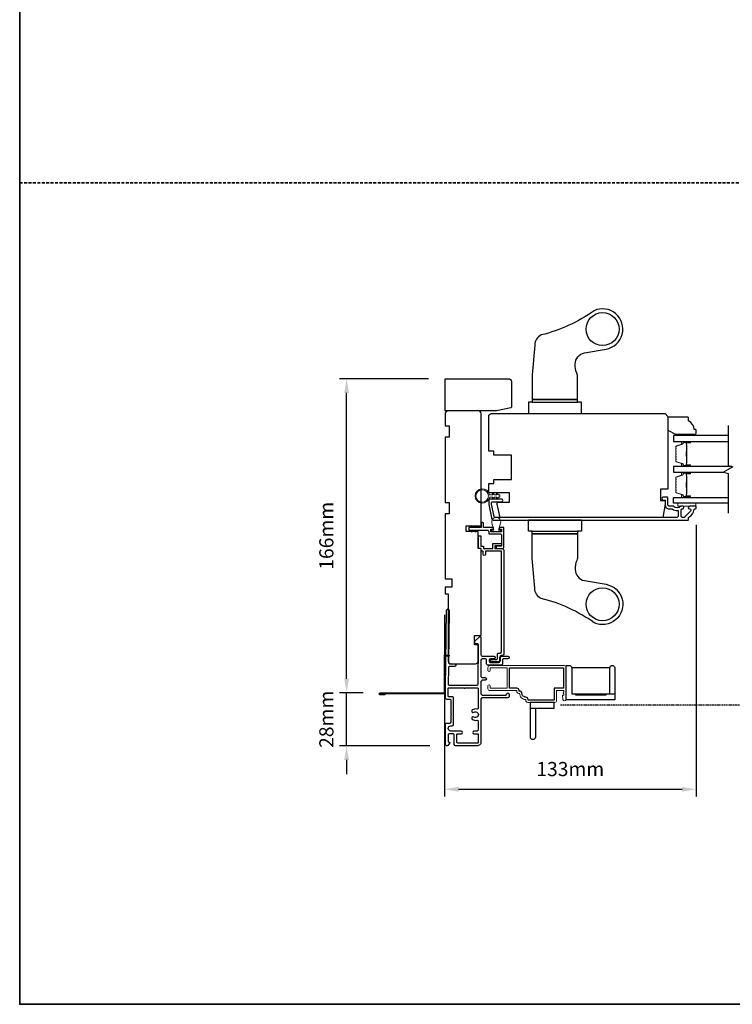
# Model space of a CAD drawing. Extents: x 3203 to 9608, y 1068 to 5516.
# Drawn here: x 5355 to 5733, y 2639 to 3161 of the extents above; entities that cross this region are included whole.
import ezdxf

# ---------------------------------------------------------------- set-up
doc = ezdxf.new("R2010")
doc.units = 0
doc.header["$LTSCALE"] = 250
doc.header["$MEASUREMENT"] = 0
doc.header["$PDMODE"] = 3
doc.header["$PDSIZE"] = -2
doc.linetypes.add('HIDDEN', pattern=[0.375, 0.25, -0.125])
doc.layers.get('DEFPOINTS').update_dxf_attribs({"color": 2, "linetype": 'CONTINUOUS'})
for name, color, linetype, lineweight in [('2', 2, 'CONTINUOUS', 25), ('6', 6, 'CONTINUOUS', 5), ('8', 7, 'CONTINUOUS', 35), ('Butal', 9, 'CONTINUOUS', 15), ('METALCLAD', 3, 'CONTINUOUS', 15), ('Spacer Bar', 1, 'CONTINUOUS', 9), ('Vinyl', 6, 'CONTINUOUS', 15), ('Visible (ANSI)', 7, 'CONTINUOUS', 25)]:
    doc.layers.add(name, color=color, linetype=linetype, lineweight=lineweight)
for name, color, linetype in [('3', 3, 'CONTINUOUS'), ('7', 7, 'CONTINUOUS'), ('Glass', 6, 'CONTINUOUS'), ('HARDWARE', 1, 'CONTINUOUS'), ('MISCELLANEOUS', 6, 'CONTINUOUS')]:
    doc.layers.add(name, color=color, linetype=linetype)
doc.styles.add('ROMANS', font='romans')
doc.dimstyles.new('LWDEC$0', dxfattribs={"dimscale": 0.125, "dimtxt": 2.5, "dimasz": 1, "dimexe": 1.25, "dimexo": 3, "dimgap": 2, "dimtad": 1, "dimtoh": 1, "dimdec": 4, "dimzin": 11, "dimdsep": 46, "dimlunit": 5, "dimtxsty": 'ROMANS', "dimcen": 0, "dimdle": 1.5, "dimazin": 0, "dimtfac": 1, "dimtdec": 4, "dimtix": 1, "dimtmove": 0, "dimatfit": 3, "dimfxl": 0, "dimfrac": 2, "dimtzin": 0, "dimarcsym": 0})

# ---------------------------------------------------------------- blocks, each defined once
blk = doc.blocks.new('*D362')
at = {"layer": '2', "color": 0, "linetype": 'ByBlock', "lineweight": -2}
for p, q in [((5714.15, 2893.1), (5714.15, 2749.28)), ((5580.65, 2845.5), (5580.65, 2749.28)), ((5588.15, 2753.03), (5706.65, 2753.03))]:
    blk.add_line(p, q, dxfattribs=at)
at = {"layer": '2', "color": 0}
for points in [[(5588.15, 2754.28), (5588.15, 2751.78), (5580.65, 2753.03)], [(5706.65, 2754.28), (5706.65, 2751.78), (5714.15, 2753.03)]]:
    blk.add_solid(points, dxfattribs=at)
at = {"layer": 'DEFPOINTS', "color": 0}
for p in [(5714.15, 2902.1), (5580.65, 2854.5), (5714.15, 2753.03)]:
    blk.add_point(p, dxfattribs=at)
at = {"layer": '2', "color": 0, "insert": (5647.4, 2762.78), "char_height": 7.5, "attachment_point": 5, "style": 'ROMANS'}
blk.add_mtext('133mm', dxfattribs=at)
blk = doc.blocks.new('1854C')
at = {"layer": '3'}
blk.add_lwpolyline([(2.15, 21.67), (3.62, 21.67, 0.155875), (3.76, 21.72, -0.176449), (6.73, 22.54, 0.437869), (7, 22.79), (7, 25.47, 0.414214), (6.3, 26.17), (-90.11, 26.17, 0.354119), (-90.6, 25.78), (-92, 19.17), (-92, 18.62, 0.414214), (-91.35, 17.97), (-86.75, 17.97, -1), (-86.75, 16.47), (-92.9, 16.47, -0.414214), (-93.5, 17.07), (-93.5, 19.33), (-91.98, 26.49, -0.354119), (-90.51, 27.67), (12, 27.67, -0.414214), (12.5, 27.17), (12.5, 26.32, 0.263726), (12.62, 26.1, -0.222462), (15.47, 21.89, 0.369274), (15.71, 21.67), (16, 21.67, -0.414214), (16.5, 21.17), (16.5, 20.47, -0.414214), (16.2, 20.17), (13.06, 20.17, -0.967186), (13.01, 21.67, 0.644317), (13.49, 22.95), (10.34, 26.1, 0.198912), (10.16, 26.17), (9.2, 26.17, 0.414214), (8.5, 25.47), (8.5, 22.16, 0.267623), (8.62, 21.95, -0.023876), (8.99, 21.72, 0.181811), (9.16, 21.67, -1.050812), (9.23, 20.17), (8.59, 20.17, -0.190661), (8.42, 20.24, 0.395706), (4.32, 20.24, -0.190661), (4.15, 20.17), (2.15, 20.17, 0.414214), (1.4, 19.42), (1.4, 15.72, -0.414214), (1.15, 15.47), (-1, 15.47, -1), (-1, 16.97), (0, 16.97), (0, 19.52, -0.414214)], format="xyb", close=True, dxfattribs=at)
blk = doc.blocks.new('*D352')
at = {"layer": '2', "color": 0, "linetype": 'ByBlock', "lineweight": -2}
for p, q in [((5528.81, 2811.64), (5528.81, 2819.14)), ((5537.61, 2804.14), (5525.06, 2804.14)), ((5528.81, 2776.07), (5528.81, 2804.14)), ((5572.91, 2776.07), (5525.06, 2776.07)), ((5528.81, 2768.57), (5528.81, 2761.07))]:
    blk.add_line(p, q, dxfattribs=at)
at = {"layer": '2', "color": 0, "linetype": 'Continuous'}
for points in [[(5527.56, 2811.64), (5530.06, 2811.64), (5528.81, 2804.14)], [(5527.56, 2768.57), (5530.06, 2768.57), (5528.81, 2776.07)]]:
    blk.add_solid(points, dxfattribs=at)
at = {"layer": 'DEFPOINTS', "color": 0, "linetype": 'Continuous'}
for p in [(5528.81, 2804.14), (5546.61, 2804.14), (5581.91, 2776.07)]:
    blk.add_point(p, dxfattribs=at)
at = {"layer": '2', "color": 0, "linetype": 'Continuous', "insert": (5519.06, 2790.11), "char_height": 7.5, "attachment_point": 5, "rotation": 90, "style": 'ROMANS'}
blk.add_mtext('28mm', dxfattribs=at)
blk = doc.blocks.new('*D353')
at = {"layer": '2', "color": 0, "linetype": 'ByBlock', "lineweight": -2}
for p, q in [((5572.15, 2970.56), (5525.06, 2970.56)), ((5528.81, 2811.64), (5528.81, 2963.06)), ((5537.61, 2804.14), (5525.06, 2804.14))]:
    blk.add_line(p, q, dxfattribs=at)
at = {"layer": '2', "color": 0, "linetype": 'Continuous'}
for points in [[(5527.56, 2963.06), (5530.06, 2963.06), (5528.81, 2970.56)], [(5527.56, 2811.64), (5530.06, 2811.64), (5528.81, 2804.14)]]:
    blk.add_solid(points, dxfattribs=at)
at = {"layer": 'DEFPOINTS', "color": 0, "linetype": 'Continuous'}
for p in [(5528.81, 2970.56), (5581.15, 2970.56), (5546.61, 2804.14)]:
    blk.add_point(p, dxfattribs=at)
at = {"layer": '2', "color": 0, "linetype": 'Continuous', "insert": (5519.06, 2887.35), "char_height": 7.5, "attachment_point": 5, "rotation": 90, "style": 'ROMANS'}
blk.add_mtext('166mm', dxfattribs=at)
blk = doc.blocks.new('2242C')
at = {"layer": '7'}
for p, q in [((143.45, 131.4), (143.45, 129.9)), ((154.45, 131.9), (143.95, 131.9)), ((158.45, 129.9), (154.45, 131.9)), ((143.95, 129.4), (144.45, 129.4)), ((158.45, 123.4), (158.45, 129.9)), ((147.45, 124.9), (147.45, 123.4)), ((147.95, 122.9), (157.95, 122.9))]:
    blk.add_line(p, q, dxfattribs=at)
for centre, radius, start, end in [((143.95, 131.4), 0.5, 90, 180), ((143.95, 129.9), 0.5, 180, 270), ((150.4, 130.12), 6, 186.9019, 240.4783), ((147.95, 123.4), 0.5, 180, 270), ((157.95, 123.4), 0.5, 270, 0)]:
    blk.add_arc(centre, radius, start, end, dxfattribs=at)

msp = doc.modelspace()

# ---------------------------------------------------------------- linework, layer by layer
at = {"layer": '2'}
for points in [[(5668.44, 2803.55), (5668.44, 2817.3), (5648.14, 2817.3), (5648.14, 2803.55), (5650.14, 2803.55), (5650.14, 2803.15), (5666.44, 2803.15), (5666.44, 2803.55), (5668.44, 2803.55), (5668.44, 2817.45, -0.414214), (5669.69, 2818.7, -0.414214), (5670.94, 2817.45), (5670.94, 2800.45), (5645.14, 2800.45), (5645.14, 2818.7), (5646.89, 2818.7, -0.414214), (5648.14, 2817.45), (5648.14, 2803.55), (5670.94, 2803.55)], [(5626.05, 2796.06), (5638.8, 2796.06), (5638.8, 2799.06), (5626.05, 2799.06), (5626.05, 2780.81, 0.414214), (5627.3, 2779.56), (5627.8, 2779.56, 0.414214), (5629.05, 2780.81), (5629.05, 2796.06)]]:
    msp.add_lwpolyline(points, format="xyb", dxfattribs=at)
at = {"layer": '3', "linetype": 'HIDDEN', "ltscale": 0.01}
msp.add_line((5809.17, 2797.63), (5642.06, 2797.63), dxfattribs=at)
at = {"layer": '3'}
for points in [[(5607.45, 2882.01), (5607.45, 2880.56), (5611.17, 2880.56, -0.414214), (5612.17, 2879.56), (5612.17, 2824.61, -0.414214), (5611.52, 2823.96), (5610.81, 2823.96, 0.414214), (5610.16, 2823.31), (5610.16, 2821.21, -0.414213), (5609.51, 2820.56), (5605.79, 2820.56, -1), (5605.79, 2821.81), (5608.21, 2821.81, 0.414214), (5608.86, 2822.46), (5608.86, 2824.56, -0.450581), (5609.4, 2825.21), (5610.22, 2825.21, 0.414214), (5610.87, 2825.86), (5610.87, 2879.26), (5602.46, 2879.26), (5602.46, 2877.51, -1), (5601.16, 2877.51), (5601.16, 2879.26), (5600.16, 2879.26), (5600.16, 2880.56), (5598.66, 2880.56), (5598.66, 2887.26), (5599.96, 2887.26), (5599.96, 2881.86), (5601.46, 2881.86), (5601.46, 2880.56), (5606.27, 2880.56), (5606.27, 2883.26), (5610.97, 2883.26), (5610.97, 2882.01)], [(5623.82, 2801.82, -0.414214), (5621.8, 2803.84, 0.470848), (5620.3, 2805.07), (5620.3, 2805.34, 0.414214), (5619.04, 2806.6), (5615.18, 2806.6), (5615.18, 2817.3), (5643.88, 2817.3), (5643.88, 2806.6), (5638.88, 2806.6), (5638.88, 2800.32), (5625.08, 2800.32), (5625.08, 2800.56, 0.414214)], [(5596.29, 2791.3, 1), (5595.47, 2790.07, 0.204843), (5597.8, 2789.64, -0.481607), (5598.65, 2788.96), (5598.65, 2784.57, -0.414214), (5597.95, 2783.87), (5596.35, 2783.87, 1), (5596.35, 2782.47), (5598.25, 2782.47, -0.414213), (5598.65, 2782.07), (5598.65, 2777.87, -0.414214), (5598.25, 2777.47), (5587.7, 2777.47, -0.414213), (5587.3, 2777.87), (5587.3, 2782.07, -0.414214), (5587.7, 2782.47), (5589.6, 2782.47, 1), (5589.6, 2783.87), (5584.05, 2783.87, -1), (5584.05, 2786.67), (5584.8, 2786.67, 0.414208), (5585.5, 2787.37), (5585.5, 2801.37, 0.414219), (5584.8, 2802.07), (5583.05, 2802.07, -0.414214), (5582.65, 2802.47), (5582.65, 2806.43, -0.414214), (5583.05, 2806.83), (5591, 2806.83, 1), (5591.5, 2806.83), (5597.95, 2806.83, -0.414214), (5598.65, 2806.13), (5598.65, 2796.19, -0.481607), (5597.8, 2795.5, 0.204843), (5595.47, 2795.08, 1), (5596.29, 2793.85, -1.858862)]]:
    msp.add_lwpolyline(points, format="xyb", close=True, dxfattribs=at)
for points in [[(5581.25, 2801.36), (5581.25, 2806.28), (5581.75, 2847.87, -1), (5583.15, 2847.87), (5582.82, 2820.27, 0.414205), (5583.51, 2819.56), (5586.11, 2819.53, -1), (5586.1, 2818.13), (5583.5, 2818.16, 0.414222), (5582.79, 2817.47), (5582.68, 2808.63, 0.417686), (5583.08, 2808.23), (5597.95, 2808.23, 0.414206), (5598.65, 2808.93), (5598.66, 2829.68, 0.414219), (5598.26, 2830.08), (5597.21, 2830.08, -0.414219), (5596.81, 2830.48), (5596.81, 2831.48), (5599.21, 2833.79, -0.661064), (5600.05, 2833.43), (5600.05, 2824.28, 0.414217), (5600.75, 2823.58), (5606.85, 2823.58, -1), (5606.85, 2822.18), (5605.15, 2822.18, 0.414205), (5604.45, 2821.48), (5604.45, 2820.88, 0.414222), (5605.15, 2820.18), (5609.35, 2820.18, 0.414205), (5610.05, 2820.88), (5610.05, 2822.88, -0.414205), (5610.75, 2823.58), (5614.35, 2823.58, -1), (5614.35, 2822.18), (5611.85, 2822.18, 0.414205), (5611.45, 2821.78), (5611.45, 2819.48, -0.414205), (5610.75, 2818.78), (5603.75, 2818.78, -0.414222), (5603.05, 2819.48), (5603.05, 2821.48, 0.414222), (5602.35, 2822.18), (5600.75, 2822.18, 0.41421), (5600.05, 2821.48), (5600.05, 2812.88, 0.414217), (5600.75, 2812.18), (5602.35, 2812.18, -1), (5602.35, 2810.78), (5600.75, 2810.78, 0.41421), (5600.05, 2810.08), (5600.05, 2803.67, 0.414217), (5600.75, 2802.97), (5613.25, 2802.97, 0.414214), (5613.65, 2803.37, -1), (5615.05, 2803.37), (5615.05, 2802.27, -0.414214), (5614.35, 2801.57), (5600.75, 2801.57, 0.41421), (5600.05, 2800.87), (5600.05, 2778.07, -0.414214), (5598.05, 2776.07), (5586.6, 2776.07, -0.414213), (5585.9, 2776.77), (5585.9, 2781.77, 0.414214), (5585.2, 2782.47), (5583.35, 2782.47, 0.414214), (5582.65, 2781.77), (5582.65, 2778.47, 0.414214), (5583.05, 2778.07), (5583.1, 2778.07, -0.655794), (5583.4, 2777.4), (5582.49, 2776.32, -0.699709), (5581.25, 2776.77), (5581.25, 2787.44, -0.414214), (5581.88, 2788.07), (5583.62, 2788.07, 0.414208), (5584.25, 2788.7), (5584.25, 2792.32), (5584.5, 2792.57), (5584.25, 2792.82), (5584.25, 2799.97, 0.414219), (5583.55, 2800.67), (5581.96, 2800.67, -0.418931), (5581.25, 2801.39)], [(5549.16, 2803.64), (5549.16, 2803.14), (5546.61, 2803.14, -0.9), (5546.61, 2804.14), (5580.65, 2804.14), (5580.65, 2824.14), (5583.15, 2824.14), (5583.15, 2823.64), (5581.15, 2823.64), (5581.15, 2803.64), (5546.69, 2803.64)]]:
    msp.add_lwpolyline(points, format="xyb", dxfattribs=at)
at = {"layer": '6'}
for points in [[(5610.06, 2909.1), (5609.42, 2909.1), (5608.19, 2910.25), (5608.5, 2909.1), (5607.26, 2909.1), (5606.03, 2910.25), (5606.34, 2909.1), (5604.51, 2909.1, 11.637145), (5604.51, 2907.8), (5606.34, 2907.8), (5606.03, 2906.65), (5607.26, 2907.8), (5608.5, 2907.8), (5608.19, 2906.65), (5609.42, 2907.8), (5610.06, 2907.8)], [(5605.85, 2894.05), (5606.91, 2890.31), (5605.76, 2890.31), (5605.76, 2889.51), (5610.56, 2889.51), (5610.56, 2890.31), (5609.41, 2890.31), (5610.47, 2894.05, 1.321953)]]:
    msp.add_lwpolyline(points, format="xyb", close=True, dxfattribs=at)
msp.add_lwpolyline([(5713.9, 2904.58), (5704.4, 2904.58), (5704.4, 2903.08), (5713.9, 2903.08)], close=True, dxfattribs=at)
at = {"layer": '6', "color": 1}
for points in [[(5594.22, 2891.81), (5595.2, 2892.81), (5594.88, 2891.81)], [(5594.22, 2890.31), (5595.2, 2889.3), (5594.88, 2890.31)], [(5596.28, 2891.81), (5597.26, 2892.81), (5596.93, 2891.81)], [(5596.28, 2890.31), (5597.26, 2889.3), (5596.93, 2890.31)]]:
    msp.add_lwpolyline(points, close=True, dxfattribs=at)
at = {"layer": '6'}
msp.add_circle((5600.65, 2908.45), 3.31, dxfattribs=at)
at = {"layer": '7', "flags": 128}
msp.add_lwpolyline([(5731.17, 2945.72), (5731.17, 2924.56), (5733.67, 2923.89), (5728.67, 2921), (5731.17, 2920.33), (5731.17, 2899.33)], dxfattribs=at)
at = {"layer": '8', "linetype": 'HIDDEN', "ltscale": 0.025}
msp.add_line((5355.47, 3074.29), (6515.43, 3074.29), dxfattribs=at)
at = {"layer": '8', "linetype": 'Continuous'}
msp.add_lwpolyline([(5355.47, 3944.64), (6515.43, 3944.64), (6515.43, 2639.11), (5355.47, 2639.11)], close=True, dxfattribs=at)
at = {"layer": 'Butal'}
for points in [[(5710.73, 2937.37), (5706.55, 2937.37, 0.414214), (5706.3, 2937.12), (5706.3, 2935.8), (5706.91, 2935.99, 0.329751), (5707.18, 2936.34), (5707.18, 2936.46, -0.414214), (5707.69, 2936.97), (5710.98, 2936.97), (5710.98, 2937.12, 0.414214)], [(5710.73, 2924.08), (5706.55, 2924.08, -0.414214), (5706.3, 2924.33), (5706.3, 2925.65), (5706.91, 2925.46, -0.329751), (5707.18, 2925.1), (5707.18, 2924.99, 0.414214), (5707.69, 2924.48), (5710.98, 2924.48), (5710.98, 2924.33, -0.414214)], [(5710.73, 2920.98), (5706.55, 2920.98, 0.414214), (5706.3, 2920.73), (5706.3, 2919.4), (5706.91, 2919.59, 0.329751), (5707.18, 2919.95), (5707.18, 2920.07, -0.414214), (5707.69, 2920.58), (5710.98, 2920.58), (5710.98, 2920.73, 0.414214)], [(5710.73, 2907.68), (5706.55, 2907.68, -0.414214), (5706.3, 2907.93), (5706.3, 2909.25), (5706.91, 2909.07, -0.329751), (5707.18, 2908.71), (5707.18, 2908.59, 0.414214), (5707.69, 2908.08), (5710.98, 2908.08), (5710.98, 2907.93, -0.414214)]]:
    msp.add_lwpolyline(points, format="xyb", close=True, dxfattribs=at)
at = {"layer": 'Glass', "color": 1}
for points in [[(5731.17, 2940.47), (5702.17, 2940.47), (5702.17, 2937.37), (5731.17, 2937.37)], [(5732.97, 2924.08), (5702.17, 2924.08), (5702.17, 2920.98), (5728.76, 2920.98)], [(5731.17, 2904.58), (5702.17, 2904.58), (5702.17, 2907.68), (5731.17, 2907.68)]]:
    msp.add_lwpolyline(points, dxfattribs=at)
at = {"layer": 'HARDWARE'}
for p, q in [((5627.27, 2958.1), (5651.27, 2958.1)), ((5627.27, 2889.8), (5651.27, 2889.8))]:
    msp.add_line(p, q, dxfattribs=at)
for points in [[(5632.02, 2993.77, 0.29324), (5628.52, 2988.32), (5627.27, 2972.6), (5627.27, 2959.6), (5651.27, 2959.6), (5651.27, 2971.28, 0.097492), (5650.82, 2973.55, -0.11178), (5650.02, 2978.34, -0.36401), (5654.98, 2984.25), (5666.38, 2986.26, 1.136625), (5660.04, 3006.62, -0.094589)], [(5632.02, 2854.12, -0.29324), (5628.52, 2859.57), (5627.27, 2875.3), (5627.27, 2888.3), (5651.27, 2888.3), (5651.27, 2876.61, -0.097492), (5650.82, 2874.34, 0.11178), (5650.02, 2869.55, 0.36401), (5654.98, 2863.64), (5666.38, 2861.63, -1.136625), (5660.04, 2841.27, 0.094589)]]:
    msp.add_lwpolyline(points, format="xyb", close=True, dxfattribs=at)
for points in [[(5651.27, 2959.6), (5627.27, 2959.6), (5627.27, 2958.1), (5625.27, 2958.1), (5625.27, 2952.1), (5653.27, 2952.1), (5653.27, 2958.1), (5651.27, 2958.1)], [(5651.27, 2888.3), (5627.27, 2888.3), (5627.27, 2889.8), (5625.27, 2889.8), (5625.27, 2895.8), (5653.27, 2895.8), (5653.27, 2889.8), (5651.27, 2889.8)]]:
    msp.add_lwpolyline(points, close=True, dxfattribs=at)
for centre in [(5664.52, 2996.85), (5664.52, 2851.05)]:
    msp.add_circle(centre, 8.75, dxfattribs=at)
at = {"layer": 'METALCLAD'}
msp.add_lwpolyline([(5623.82, 2800.56, -0.414214), (5620.54, 2803.84), (5620.04, 2803.84, -0.414214), (5619.04, 2804.84), (5619.04, 2805.34), (5604.74, 2805.34, -0.414214), (5603.74, 2806.34), (5603.74, 2807.77, -1), (5605, 2807.77), (5605, 2806.6), (5613.92, 2806.6), (5613.92, 2817.3), (5605, 2817.3), (5605, 2816.13, -1), (5603.74, 2816.13), (5603.74, 2817.56, -0.414214), (5604.74, 2818.56), (5644.14, 2818.56, -0.414214), (5645.14, 2817.56), (5645.14, 2800.69, -1), (5643.54, 2800.69), (5643.34, 2802.99), (5643.99, 2802.99), (5643.99, 2803.66), (5643.64, 2804.16), (5643.99, 2804.66), (5643.99, 2805.34), (5640.14, 2805.34), (5640.14, 2800.06, -0.414214), (5639.14, 2799.06), (5624.82, 2799.06, -0.414214), (5623.82, 2800.06)], format="xyb", close=True, dxfattribs=at)
at = {"layer": 'MISCELLANEOUS'}
msp.add_lwpolyline([(5612.16, 2891.81), (5609.71, 2891.81), (5609.71, 2890.81), (5610.96, 2890.81), (5610.96, 2889.51), (5605.36, 2889.51), (5605.36, 2890.81), (5606.71, 2890.81), (5606.71, 2891.81), (5601.35, 2891.81), (5601.35, 2893.81, 0.414214), (5600.85, 2894.31), (5600.15, 2894.31), (5600.15, 2891.81), (5593.75, 2891.81, 0.414214), (5593.65, 2891.71), (5593.65, 2890.41, 0.414214), (5593.75, 2890.31), (5603.41, 2890.31, -0.414214), (5604.16, 2889.56), (5604.16, 2888.31), (5610.21, 2888.31, -0.414214), (5610.96, 2887.56), (5610.96, 2881.76), (5608.16, 2881.76), (5608.16, 2880.56), (5611.16, 2880.56, 0.414214), (5612.16, 2881.56)], format="xyb", close=True, dxfattribs=at)
at = {"layer": 'Spacer Bar'}
for points in [[(5703.3, 2929.54, 0.226277), (5703.35, 2929.44), (5703.43, 2929.38, -0.476976), (5703.43, 2929.18), (5703.35, 2929.11, 0.226277), (5703.3, 2929.01), (5703.3, 2928.1, 0.226277), (5703.35, 2928), (5703.43, 2927.93, -0.476976), (5703.43, 2927.73), (5703.35, 2927.66, 0.226277), (5703.3, 2927.56), (5703.3, 2926.94, 0.329751), (5703.65, 2926.46), (5706.91, 2925.46, -0.329751), (5707.19, 2925.09), (5707.19, 2924.98, 0.414214), (5707.69, 2924.48), (5710.98, 2924.48, 1), (5710.98, 2924.86), (5709.12, 2924.86, -0.414214), (5708.97, 2925.01), (5708.97, 2925.52), (5708.85, 2925.52), (5708.85, 2925.04, 0.414214), (5709.15, 2924.74), (5710.98, 2924.74, -1), (5710.98, 2924.59), (5707.69, 2924.59, -0.414214), (5707.3, 2924.98), (5707.3, 2925.09, 0.329751), (5706.95, 2925.57), (5703.69, 2926.57, -0.329751), (5703.42, 2926.94), (5703.42, 2927.56, -0.226277), (5703.42, 2927.57), (5703.51, 2927.64, 0.476976), (5703.51, 2928.02), (5703.42, 2928.09, -0.226277), (5703.42, 2928.1), (5703.42, 2929.01, -0.226277), (5703.42, 2929.02), (5703.51, 2929.09, 0.476976), (5703.51, 2929.46), (5703.42, 2929.53, -0.226277), (5703.42, 2929.54), (5703.42, 2930.46, -0.256633), (5703.42, 2930.47), (5703.51, 2930.54, 0.476976), (5703.51, 2930.91), (5703.42, 2930.98, -0.226277), (5703.42, 2930.99), (5703.42, 2931.9, -0.256633), (5703.42, 2931.92), (5703.51, 2931.98, 0.476976), (5703.51, 2932.36), (5703.42, 2932.43, -0.226277), (5703.42, 2932.44), (5703.42, 2933.35, -0.256633), (5703.42, 2933.36), (5703.51, 2933.43, 0.476976), (5703.51, 2933.81), (5703.42, 2933.88, -0.226277), (5703.42, 2933.89), (5703.42, 2934.51, -0.329751), (5703.69, 2934.88), (5706.95, 2935.88, 0.329751), (5707.3, 2936.35), (5707.3, 2936.47, -0.414214), (5707.69, 2936.86), (5710.98, 2936.86, -1), (5710.98, 2936.71), (5709.15, 2936.71, 0.414214), (5708.85, 2936.41), (5708.85, 2935.93), (5708.97, 2935.93), (5708.97, 2936.44, -0.414214), (5709.12, 2936.59), (5710.98, 2936.59, 1), (5710.98, 2936.97), (5707.69, 2936.97, 0.414214), (5707.19, 2936.47), (5707.19, 2936.35, -0.329751), (5706.91, 2935.99), (5703.65, 2934.99, 0.329751), (5703.3, 2934.51), (5703.3, 2933.89, 0.226277), (5703.35, 2933.79), (5703.43, 2933.72, -0.476976), (5703.43, 2933.52), (5703.35, 2933.45, 0.226277), (5703.3, 2933.35), (5703.3, 2932.44, 0.226277), (5703.35, 2932.34), (5703.43, 2932.27, -0.476976), (5703.43, 2932.07), (5703.35, 2932, 0.226277), (5703.3, 2931.91), (5703.3, 2930.99, 0.226277), (5703.35, 2930.89), (5703.43, 2930.82, -0.476976), (5703.43, 2930.63), (5703.35, 2930.56, 0.226277), (5703.3, 2930.46)], [(5709.02, 2925.08), (5709.02, 2925.71, -0.22907), (5709.09, 2925.87, 0.224481), (5709.16, 2926), (5709.16, 2929.29, 0.28964), (5709.05, 2929.45, -0.272736), (5708.9, 2929.67), (5708.9, 2931.78, -0.272736), (5709.05, 2932, 0.28964), (5709.16, 2932.16), (5709.16, 2935.44, 0.224481), (5709.09, 2935.58, -0.22907), (5709.02, 2935.74), (5709.02, 2936.37), (5708.97, 2936.37), (5708.97, 2935.74, 0.228585), (5709.06, 2935.54, -0.224481), (5709.1, 2935.44), (5709.1, 2932.16, -0.28964), (5709.03, 2932.05, 0.274141), (5708.85, 2931.78), (5708.85, 2929.67, 0.274141), (5709.03, 2929.4, -0.28964), (5709.1, 2929.29), (5709.1, 2926, -0.224481), (5709.06, 2925.91, 0.228585), (5708.97, 2925.71), (5708.97, 2925.08)], [(5703.3, 2913.15, 0.226277), (5703.35, 2913.05), (5703.43, 2912.98, -0.476976), (5703.43, 2912.78), (5703.35, 2912.71, 0.226277), (5703.3, 2912.61), (5703.3, 2911.7, 0.226277), (5703.35, 2911.6), (5703.43, 2911.53, -0.476976), (5703.43, 2911.33), (5703.35, 2911.26, 0.226277), (5703.3, 2911.16), (5703.3, 2910.54, 0.329751), (5703.65, 2910.06), (5706.91, 2909.07, -0.329751), (5707.19, 2908.7), (5707.19, 2908.58, 0.414214), (5707.69, 2908.08), (5710.98, 2908.08, 1), (5710.98, 2908.46), (5709.12, 2908.46, -0.414214), (5708.97, 2908.61), (5708.97, 2909.12), (5708.85, 2909.12), (5708.85, 2908.64, 0.414214), (5709.15, 2908.34), (5710.98, 2908.34, -1), (5710.98, 2908.19), (5707.69, 2908.19, -0.414214), (5707.3, 2908.58), (5707.3, 2908.7, 0.329751), (5706.95, 2909.18), (5703.69, 2910.17, -0.329751), (5703.42, 2910.54), (5703.42, 2911.16, -0.226277), (5703.42, 2911.17), (5703.51, 2911.24, 0.476976), (5703.51, 2911.62), (5703.42, 2911.69, -0.226277), (5703.42, 2911.7), (5703.42, 2912.61, -0.226277), (5703.42, 2912.62), (5703.51, 2912.69, 0.476976), (5703.51, 2913.07), (5703.42, 2913.14, -0.226277), (5703.42, 2913.15), (5703.42, 2914.06, -0.256633), (5703.42, 2914.07), (5703.51, 2914.14, 0.476976), (5703.51, 2914.51), (5703.42, 2914.58, -0.226277), (5703.42, 2914.59), (5703.42, 2915.51, -0.256633), (5703.42, 2915.52), (5703.51, 2915.59, 0.476976), (5703.51, 2915.96), (5703.42, 2916.03, -0.226277), (5703.42, 2916.04), (5703.42, 2916.95, -0.256633), (5703.42, 2916.97), (5703.51, 2917.03, 0.476976), (5703.51, 2917.41), (5703.42, 2917.48, -0.226277), (5703.42, 2917.49), (5703.42, 2918.11, -0.329751), (5703.69, 2918.48), (5706.95, 2919.48, 0.329751), (5707.3, 2919.96), (5707.3, 2920.08, -0.414214), (5707.69, 2920.46), (5710.98, 2920.46, -1), (5710.98, 2920.31), (5709.15, 2920.31, 0.414214), (5708.85, 2920.01), (5708.85, 2919.53), (5708.97, 2919.53), (5708.97, 2920.04, -0.414214), (5709.12, 2920.19), (5710.98, 2920.19, 1), (5710.98, 2920.58), (5707.69, 2920.58, 0.414214), (5707.19, 2920.08), (5707.19, 2919.96, -0.329751), (5706.91, 2919.59), (5703.65, 2918.59, 0.329751), (5703.3, 2918.11), (5703.3, 2917.49, 0.226277), (5703.35, 2917.39), (5703.43, 2917.32, -0.476976), (5703.43, 2917.12), (5703.35, 2917.05, 0.226277), (5703.3, 2916.96), (5703.3, 2916.04, 0.226277), (5703.35, 2915.94), (5703.43, 2915.87, -0.476976), (5703.43, 2915.68), (5703.35, 2915.61, 0.226277), (5703.3, 2915.51), (5703.3, 2914.59, 0.226277), (5703.35, 2914.49), (5703.43, 2914.43, -0.476976), (5703.43, 2914.23), (5703.35, 2914.16, 0.226277), (5703.3, 2914.06)], [(5709.02, 2908.68), (5709.02, 2909.31, -0.22907), (5709.09, 2909.47, 0.224481), (5709.16, 2909.61), (5709.16, 2912.89, 0.28964), (5709.05, 2913.05, -0.272736), (5708.9, 2913.27), (5708.9, 2915.38, -0.272736), (5709.05, 2915.61, 0.28964), (5709.16, 2915.77), (5709.16, 2919.05, 0.224481), (5709.09, 2919.18, -0.22907), (5709.02, 2919.34), (5709.02, 2919.98), (5708.97, 2919.98), (5708.97, 2919.34, 0.228585), (5709.06, 2919.14, -0.224481), (5709.1, 2919.05), (5709.1, 2915.77, -0.28964), (5709.03, 2915.65, 0.274141), (5708.85, 2915.38), (5708.85, 2913.27, 0.274141), (5709.03, 2913, -0.28964), (5709.1, 2912.89), (5709.1, 2909.61, -0.224481), (5709.06, 2909.51, 0.228585), (5708.97, 2909.31), (5708.97, 2908.68)]]:
    msp.add_lwpolyline(points, format="xyb", close=True, dxfattribs=at)
for points in [[(5709.1, 2929.29, -0.001885), (5709.1, 2929.29), (5709.1, 2926, -0.224481), (5709.06, 2925.91, 0.228585), (5708.97, 2925.71), (5708.97, 2925.08), (5709.02, 2925.08), (5709.02, 2925.71, -0.22907), (5709.09, 2925.87, 0.224481), (5709.16, 2926), (5709.16, 2929.29, -0.214245), (5709.17, 2929.32, 0.214245), (5709.23, 2929.46), (5709.23, 2931.99, 0.214245), (5709.17, 2932.13, -0.214245), (5709.16, 2932.16), (5709.16, 2935.44, 0.224481), (5709.09, 2935.58, -0.22907), (5709.02, 2935.74), (5709.02, 2936.37), (5708.97, 2936.37), (5708.97, 2935.74, 0.228585), (5709.06, 2935.54, -0.224481), (5709.1, 2935.44), (5709.1, 2932.16, 0.214245), (5709.14, 2932.09, -0.214245), (5709.18, 2931.99), (5709.18, 2929.46, -0.214245), (5709.14, 2929.36, 0.214245), (5709.1, 2929.29)], [(5709.1, 2912.89, -0.001885), (5709.1, 2912.89), (5709.1, 2909.61, -0.224481), (5709.06, 2909.51, 0.228585), (5708.97, 2909.31), (5708.97, 2908.68), (5709.02, 2908.68), (5709.02, 2909.31, -0.22907), (5709.09, 2909.47, 0.224481), (5709.16, 2909.61), (5709.16, 2912.89, -0.214245), (5709.17, 2912.92, 0.214245), (5709.23, 2913.06), (5709.23, 2915.6, 0.214245), (5709.17, 2915.73, -0.214245), (5709.16, 2915.77), (5709.16, 2919.05, 0.224481), (5709.09, 2919.18, -0.22907), (5709.02, 2919.34), (5709.02, 2919.98), (5708.97, 2919.98), (5708.97, 2919.34, 0.228585), (5709.06, 2919.14, -0.224481), (5709.1, 2919.05), (5709.1, 2915.77, 0.214245), (5709.14, 2915.69, -0.214245), (5709.18, 2915.6), (5709.18, 2913.06, -0.214245), (5709.14, 2912.96, 0.214245), (5709.1, 2912.89)]]:
    msp.add_lwpolyline(points, format="xyb", dxfattribs=at)
at = {"layer": 'Vinyl'}
msp.add_lwpolyline([(5713.67, 2940.47), (5713.67, 2941.22), (5704.67, 2941.22), (5704.67, 2940.47)], close=True, dxfattribs=at)
at = {"layer": 'Visible (ANSI)'}
for points in [[(5616.15, 2955.56, -0.267949), (5615.9, 2955.12), (5608.27, 2953.62, -0.131652), (5608.02, 2953.56), (5581.15, 2953.56), (5581.15, 2970.56), (5614.65, 2970.56, -0.414214), (5616.15, 2969.06)], [(5583.15, 2905.06), (5583.15, 2899.06), (5581.15, 2899.06), (5581.15, 2864.56), (5584.65, 2864.56), (5584.65, 2860.06), (5581.15, 2860.06), (5581.15, 2856.56), (5582.65, 2856.56), (5582.65, 2821.06, 0.414214), (5584.15, 2819.56), (5597.15, 2819.56, 0.414214), (5598.65, 2821.06), (5598.65, 2829.56), (5596.65, 2829.56), (5596.65, 2834.56), (5600.15, 2834.56), (5600.15, 2880.56), (5598.65, 2880.56), (5598.65, 2889.56), (5592.15, 2889.56), (5592.15, 2892.56), (5600.15, 2892.56), (5600.15, 2952.06, 0.414214), (5598.65, 2953.56), (5582.65, 2953.56, 0.414214), (5581.15, 2952.06), (5581.15, 2945.56), (5583.15, 2945.56), (5583.15, 2939.56), (5581.15, 2939.56), (5581.15, 2905.06)], [(5615.15, 2910.1), (5604.15, 2910.1), (5604.15, 2915.1), (5606.85, 2915.1), (5606.85, 2917.1), (5616.15, 2917.1), (5616.15, 2930.1), (5606.85, 2930.1), (5606.85, 2932.1), (5604.15, 2932.1), (5604.15, 2950.6, -0.414214), (5605.65, 2952.1), (5697.65, 2952.1), (5699.15, 2950.6), (5699.15, 2912.1), (5695.15, 2912.1), (5695.15, 2906.1), (5697.65, 2906.1), (5697.65, 2904.1), (5696.42, 2897.1), (5610.14, 2897.1), (5608.65, 2904.1), (5608.65, 2905.1), (5615.15, 2905.1)]]:
    msp.add_lwpolyline(points, format="xyb", close=True, dxfattribs=at)

# ---------------------------------------------------------------- block references
at = {"layer": '3', "xscale": -1, "rotation": 180}
msp.add_blockref('1854C', (5697.65, 2923.27), dxfattribs=at)
at = {"layer": '8', "xscale": 0.999998, "yscale": 0.999998, "zscale": 0.999998, "rotation": 180}
msp.add_blockref('2242C', (5857.6, 3073.12), dxfattribs=at)

# ---------------------------------------------------------------- dimensions: what is measured, and where the dimension line sits
at = {"layer": '2', "linetype": 'Continuous'}
for base, p1, p2, picture, middle in [((5528.81, 2970.56), (5546.61, 2804.14), (5581.15, 2970.56), '*D353', (5519.06, 2887.35)), ((5528.81, 2804.14), (5581.91, 2776.07), (5546.61, 2804.14), '*D352', (5519.06, 2790.11))]:
    dim = msp.add_linear_dim(base=base, p1=p1, p2=p2, angle=270, dimstyle='LWDEC$0', override={"dimscale": 3, "dimasz": 2.5, "dimdec": 0, "dimlunit": 2, "dimpost": 'mm', "dimtdec": 0, "dimarcsym": 1}, dxfattribs=at)
    dim.commit()
    dim.dimension.update_dxf_attribs({"geometry": picture, "text_midpoint": middle})
at = {"layer": '2'}
dim = msp.add_linear_dim(base=(5714.1539, 2753.0259), p1=(5580.655, 2854.495), p2=(5714.1539, 2902.0965), dimstyle='LWDEC$0', override={"dimscale": 3, "dimasz": 2.5, "dimdec": 0, "dimlunit": 2, "dimpost": 'mm', "dimtdec": 0, "dimarcsym": 1}, dxfattribs=at)
dim.commit()
dim.dimension.update_dxf_attribs({"geometry": '*D362', "text_midpoint": (5647.4044, 2762.7759)})

doc.saveas('drawing.dxf')
